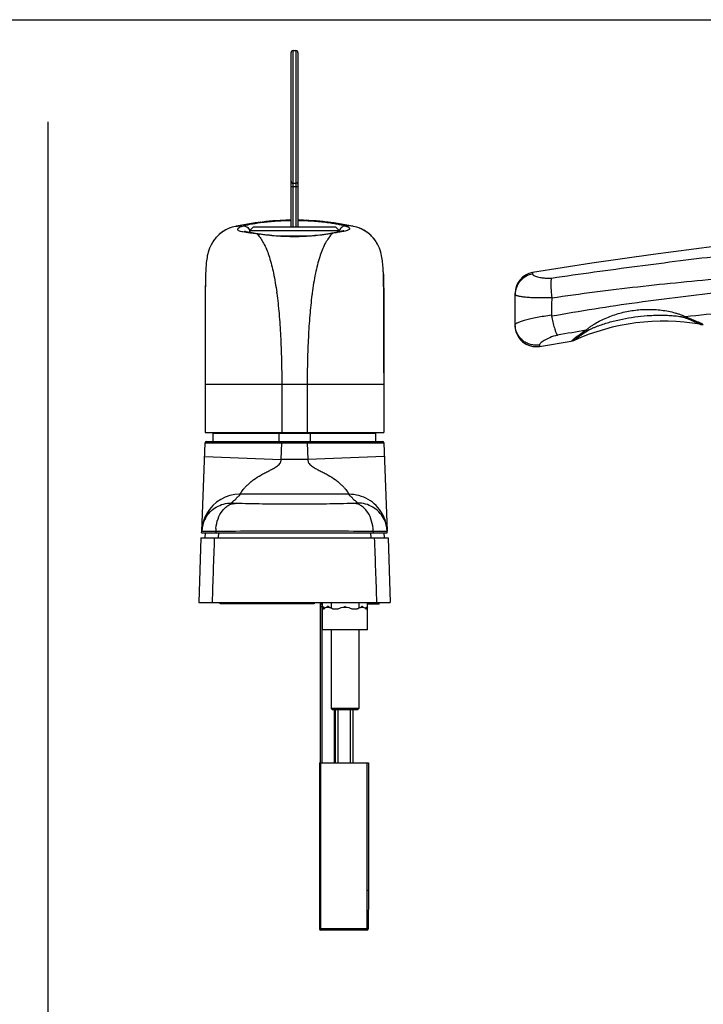
# Model space of a CAD drawing. Units: millimetres. Extents: x 0 to 500, y -27 to 350.
# Drawn here: x 251 to 349, y 208 to 350 of the extents above; entities that cross this region are included whole.
import ezdxf

# ---------------------------------------------------------------- set-up
doc = ezdxf.new("R2010")
doc.units = ezdxf.units.MM
doc.header["$LTSCALE"] = 23.1
doc.layers.get('0').update_dxf_attribs({"linetype": 'CONTINUOUS'})
doc.layers.add('COMPONENTI_DI_ASSIEME', color=7, linetype='CONTINUOUS')
doc.layers.add('LAY0001', color=7, linetype='CONTINUOUS')

msp = doc.modelspace()

# ---------------------------------------------------------------- linework, layer by layer
at = {"color": 7, "linetype": 'Continuous'}
for p, q in [((0, 349.72916), (500, 349.72916)), ((254.62316, 38.09004), (254.62316, 335.09004))]:
    msp.add_line(p, q, dxfattribs=at)
at = {"layer": 'COMPONENTI_DI_ASSIEME', "color": 7, "linetype": 'Continuous'}
for p, q in [((289.48033, 320.00709), (289.48033, 345.00695)), ((289.78033, 345.30709), (290.18033, 345.30709)), ((290.48033, 345.00695), (290.48033, 320.00709)), ((285.16146, 320.67911), (285.32698, 320.69877)), ((294.32421, 320.73373), (294.6531, 320.69649)), ((280.48714, 319.74993), (280.48667, 319.74973)), ((280.76123, 319.85823), (280.61947, 319.80439)), ((284.08033, 320.00709), (283.58033, 319.50709)), ((283.58033, 319.19905), (283.58033, 319.50709)), ((283.58033, 319.50709), (296.38033, 319.50709)), ((284.08049, 320.00709), (295.88017, 320.00709)), ((296.11821, 319.24026), (295.68321, 319.15942)), ((295.88033, 320.00709), (296.38033, 319.50709)), ((296.38033, 319.29063), (296.38033, 319.50709)), ((298.04294, 320.15859), (297.24753, 320.30959)), ((298.35346, 320.09572), (298.04294, 320.15859)), ((299.34182, 319.80414), (299.20133, 319.85754)), ((299.47373, 319.74984), (299.4731, 319.75011)), ((299.57863, 319.70369), (299.4731, 319.75011)), ((278.25639, 317.85972), (278.25132, 317.85178)), ((284.37911, 319.0741), (284.1325, 319.11288)), ((284.64144, 319.03151), (284.37911, 319.0741)), ((284.73719, 319.01552), (284.64144, 319.03151)), ((287.34716, 318.70709), (292.43029, 318.70709)), ((295.42983, 319.11178), (295.32063, 319.0909)), ((295.68321, 319.15942), (295.42983, 319.11178)), ((301.70477, 317.85895), (301.70461, 317.85919)), ((277.24994, 313.93569), (277.23672, 313.66416)), ((302.72387, 313.66569), (302.71064, 313.93721)), ((321.64885, 305.82283), (321.64885, 310.47889)), ((348.26058, 306.02321), (348.33179, 306.01282)), ((302.80646, 302.90354), (302.80632, 304.76379)), ((302.80566, 299.70626), (302.80646, 302.90354)), ((325.14707, 302.86449), (329.6941, 303.59953)), ((277.155, 299.70576), (277.15515, 299.04333)), ((302.80551, 299.04397), (302.80566, 299.70626)), ((277.15515, 299.04327), (277.15533, 297.45709)), ((302.80551, 299.04391), (302.80533, 297.45709)), ((277.15533, 297.45709), (277.15533, 290.50709)), ((302.80533, 297.45709), (302.80533, 290.50709)), ((277.15533, 290.50709), (302.80533, 290.50709)), ((278.30533, 289.20709), (278.30533, 290.40709)), ((278.30536, 290.40709), (301.6553, 290.40709)), ((287.73033, 290.40709), (287.73033, 289.20709)), ((292.23033, 290.40709), (292.23033, 289.20709)), ((301.65533, 289.20709), (301.65533, 290.40709)), ((276.66327, 276.31506), (277.14799, 289.01472)), ((277.34784, 289.20709), (302.61282, 289.20709)), ((302.81267, 289.01472), (303.29599, 276.35165)), ((277.30487, 278.61679), (277.28334, 278.57723)), ((277.32476, 278.65267), (277.30487, 278.61679)), ((277.34294, 278.68492), (277.32476, 278.65267)), ((277.35938, 278.71364), (277.34294, 278.68492)), ((277.37405, 278.73893), (277.35938, 278.71364)), ((277.38697, 278.76094), (277.37405, 278.73893)), ((277.41911, 278.81476), (277.40313, 278.78818)), ((277.43426, 278.83967), (277.41911, 278.81476)), ((302.88493, 278.0335), (302.74328, 278.31547)), ((302.87961, 278.15876), (302.77006, 278.39694)), ((276.65533, 276.10709), (276.66289, 276.30516)), ((276.65533, 276.10709), (303.30533, 276.10709)), ((277.17533, 276.10709), (277.11593, 275.40709)), ((302.78533, 276.10709), (302.84473, 275.40709)), ((303.30533, 276.10709), (303.29718, 276.3205)), ((276.51525, 275.40709), (276.23923, 266.10709)), ((276.51525, 275.40709), (303.44541, 275.40709)), ((303.44541, 275.40709), (303.72143, 266.10709)), ((276.23701, 266.10709), (303.72365, 266.10709)), ((293.98033, 265.85709), (293.73033, 265.85709)), ((293.73033, 243.10709), (293.73033, 265.85709)), ((293.98033, 265.65182), (293.98033, 266.10709)), ((294.6866, 265.45109), (294.74068, 265.60709)), ((294.95833, 265.43133), (294.74068, 265.60709)), ((294.79941, 265.45109), (294.74068, 265.60709)), ((295.23033, 266.10709), (295.23033, 265.3446)), ((297.14258, 265.45109), (297.23033, 265.60709)), ((297.31808, 265.45109), (297.23033, 265.60709)), ((299.23033, 266.10709), (299.23033, 265.34421)), ((299.50216, 265.43119), (299.71997, 265.60709)), ((299.66125, 265.45109), (299.71997, 265.60709)), ((299.77406, 265.45109), (299.71997, 265.60709)), ((300.48033, 262.20709), (300.48033, 266.10709)), ((302.13033, 265.85709), (300.48033, 265.85709)), ((302.13033, 265.85709), (302.13033, 266.10709)), ((294.3066, 265.30332), (293.98033, 265.55709)), ((293.98033, 262.20709), (293.98033, 265.55709)), ((293.98033, 265.20709), (294.23176, 265.20709)), ((294.68599, 265.45337), (294.74065, 265.45507)), ((294.74065, 265.45507), (294.78285, 265.45411)), ((294.78285, 265.45411), (294.79715, 265.45337)), ((295.47526, 265.20709), (296.26306, 265.20709)), ((297.14386, 265.45337), (297.23025, 265.45507)), ((297.23025, 265.45507), (297.29515, 265.45411)), ((297.29515, 265.45411), (297.3168, 265.45337)), ((298.1976, 265.20709), (298.9854, 265.20709)), ((299.66351, 265.45337), (299.72155, 265.45507)), ((299.72155, 265.45507), (299.76184, 265.45411)), ((299.76184, 265.45411), (299.77467, 265.45337)), ((300.15406, 265.30332), (300.48033, 265.55709)), ((300.2289, 265.20709), (300.48033, 265.20709)), ((300.48033, 262.20709), (293.98033, 262.20709)), ((295.23033, 262.20709), (295.23033, 250.90709)), ((299.23033, 262.20709), (299.23033, 250.90709)), ((299.23033, 250.90709), (295.23033, 250.90709)), ((295.43034, 250.7071), (295.23034, 250.9071)), ((299.03033, 250.70709), (295.43033, 250.70709)), ((295.88033, 243.10709), (295.88033, 250.70709)), ((298.38033, 243.10709), (298.38033, 250.70709)), ((299.03032, 250.7071), (299.23032, 250.9071)), ((293.58033, 243.10709), (300.58033, 243.10709)), ((293.58033, 243.10709), (293.58033, 219.30709)), ((300.58033, 243.10709), (300.58033, 224.8072)), ((300.58033, 224.80697), (300.38033, 224.80744)), ((300.58033, 224.80709), (300.56113, 219.30639)), ((300.36113, 219.10709), (293.78033, 219.10709))]:
    msp.add_line(p, q, dxfattribs=at)
at = {"layer": 'COMPONENTI_DI_ASSIEME', "color": 9, "linetype": 'Continuous'}
for p, q in [((289.78033, 320.00709), (289.78033, 345.30709)), ((290.18033, 345.30709), (290.18033, 320.00709)), ((289.48033, 325.82025), (290.48033, 325.82025)), ((289.78033, 326.27201), (290.18033, 326.27201)), ((324.1554, 313.43803), (324.16039, 313.23438)), ((348.47955, 306.09809), (348.66077, 306.00932)), ((325.14286, 303.06945), (325.14707, 302.86449)), ((329.69439, 303.5997), (329.77895, 303.66772)), ((277.15533, 297.45709), (302.80533, 297.45709)), ((288.15533, 297.45709), (288.15533, 290.50709)), ((291.80533, 297.45709), (291.80533, 290.50709)), ((277.14799, 289.01472), (284.91835, 289.00933)), ((284.91835, 289.00933), (288.15571, 289.00709)), ((288.06519, 286.63553), (288.15571, 289.00709)), ((288.15571, 289.20709), (288.15571, 289.00709)), ((288.15571, 289.00709), (291.80495, 289.00709)), ((291.80495, 289.20709), (291.80495, 289.00709)), ((291.80495, 289.00709), (295.04236, 289.00933)), ((291.80495, 289.00709), (291.89547, 286.63553)), ((295.04236, 289.00933), (302.81267, 289.01472)), ((277.07319, 287.05507), (288.06519, 286.63553)), ((302.88747, 287.05507), (291.89547, 286.63553)), ((291.89547, 286.63553), (288.06519, 286.63553)), ((297.79995, 281.63858), (282.16071, 281.63858)), ((278.13549, 276.30594), (278.00989, 276.30751)), ((278.54045, 276.30092), (278.13549, 276.30594)), ((278.68434, 276.29919), (278.54045, 276.30092)), ((278.68434, 276.29919), (278.67568, 276.10709)), ((279.05463, 276.10709), (279.01542, 275.40709)), ((300.90603, 276.10709), (300.94524, 275.40709)), ((301.42021, 276.30092), (301.27632, 276.29919)), ((301.27632, 276.29919), (301.28498, 276.10709)), ((301.55975, 276.30263), (301.42021, 276.30092)), ((301.82517, 276.30594), (301.55975, 276.30263)), ((293.93033, 243.10709), (293.93033, 265.85709)), ((301.63033, 265.85709), (301.63033, 266.10709)), ((293.73033, 265.55709), (293.98033, 265.55709)), ((295.68033, 250.70709), (295.68033, 243.10709)), ((296.23033, 243.10709), (296.23033, 250.70709)), ((298.03033, 243.10709), (298.03033, 250.70709)), ((293.78033, 219.10709), (293.78033, 243.10709)), ((300.38033, 243.10709), (300.38033, 224.80744)), ((300.38033, 224.80744), (300.36113, 219.30709)), ((300.36113, 219.30709), (293.58033, 219.30709)), ((300.56113, 219.30639), (300.36113, 219.30709)), ((300.36113, 219.10709), (300.36113, 219.30709))]:
    msp.add_line(p, q, dxfattribs=at)
at = {"layer": 'COMPONENTI_DI_ASSIEME', "color": 7, "linetype": 'Continuous'}
for points in [[(285.16146, 320.67911), (284.3401, 320.57151), (283.51677, 320.44698), (282.7011, 320.30741)], [(289.48033, 320.96929), (289.34813, 320.96823), (288.71463, 320.95283), (288.08526, 320.92739), (287.4619, 320.89229), (286.8484, 320.84821), (286.24098, 320.79533), (285.63701, 320.73379), (285.32698, 320.69877)], [(294.32421, 320.73373), (293.72101, 320.79521), (293.11465, 320.84802), (292.50229, 320.89206), (291.87999, 320.92717), (291.25153, 320.95265), (290.61867, 320.96813), (290.48033, 320.96926)], [(297.24753, 320.30959), (296.43488, 320.44843), (295.61458, 320.57236), (294.79622, 320.67947), (294.6531, 320.69649)], [(280.30643, 319.66872), (280.20896, 319.62144), (280.10763, 319.56954), (280.00163, 319.51211), (279.8898, 319.44786), (279.77349, 319.3768), (279.65288, 319.29829), (279.53014, 319.21299), (279.40598, 319.12076), (279.28424, 319.02408), (279.16784, 318.92537), (279.05865, 318.82676), (278.95967, 318.73189), (278.86923, 318.6403), (278.78772, 318.55343), (278.71231, 318.46911), (278.64087, 318.38549), (278.57265, 318.30199), (278.50641, 318.21724), (278.44207, 318.13121), (278.37908, 318.04317), (278.31776, 317.95357), (278.25639, 317.85972)], [(280.48714, 319.74993), (280.40014, 319.71185), (280.30643, 319.66872)], [(280.62517, 319.80664), (280.60137, 319.79718), (280.54016, 319.77224), (280.48667, 319.74973)], [(281.60753, 320.09579), (281.49636, 320.07189), (281.25895, 320.01391), (281.01839, 319.94481), (280.76123, 319.85823)], [(282.7011, 320.30741), (281.90274, 320.15561), (281.60725, 320.09573)], [(284.1325, 319.11288), (283.6909, 319.1814), (283.49771, 319.21224), (283.32392, 319.24143), (283.17083, 319.26918), (283.03918, 319.29558), (282.93083, 319.32021), (282.84676, 319.34235), (282.78917, 319.36026), (282.7623, 319.37014)], [(297.10699, 319.47609), (297.11242, 319.47939), (297.10195, 319.47428), (297.07014, 319.46098), (297.01885, 319.4426), (296.94794, 319.42048), (296.85815, 319.39573), (296.74916, 319.36879), (296.6209, 319.33987), (296.47311, 319.30896), (296.30562, 319.27588), (296.11821, 319.24026)], [(299.20133, 319.85754), (298.94518, 319.9439), (298.7056, 320.01288), (298.46927, 320.07077), (298.35322, 320.09577)], [(299.47373, 319.74984), (299.421, 319.77204), (299.36035, 319.79675), (299.33614, 319.80638)], [(301.70461, 317.85919), (301.6428, 317.95372), (301.58128, 318.04361), (301.51751, 318.13269), (301.4514, 318.22096), (301.38181, 318.30973), (301.30804, 318.39952), (301.22819, 318.49205), (301.14014, 318.58891), (301.04297, 318.68999), (300.93406, 318.79663), (300.81551, 318.90538), (300.68765, 319.01484), (300.55382, 319.12143), (300.4171, 319.2226), (300.28062, 319.31642), (300.14918, 319.40051), (300.02283, 319.47594), (299.90391, 319.54239), (299.79078, 319.60177), (299.68242, 319.65531), (299.57863, 319.70369)], [(376.42079, 319.7105), (367.82244, 319.01145), (359.0162, 318.16042), (350.22065, 317.17346), (341.43924, 316.0509), (332.67537, 314.79318), (324.1554, 313.43803)], [(278.25132, 317.85178), (278.20447, 317.77678), (278.15304, 317.69105), (278.13997, 317.66867)], [(289.98053, 318.6069), (289.38173, 318.61233), (288.57973, 318.63493), (287.80606, 318.67382), (287.0675, 318.72736), (286.37056, 318.79351), (285.72133, 318.86981), (285.12513, 318.95344), (284.73721, 319.01552)], [(295.32057, 319.09089), (294.91904, 319.01742), (294.30368, 318.91846), (293.63542, 318.82781), (292.9217, 318.74892), (292.17037, 318.68496), (291.38971, 318.63873), (290.58834, 318.61249), (289.98053, 318.6069)], [(301.81987, 317.67008), (301.80546, 317.69473), (301.75481, 317.77903), (301.70477, 317.85895)], [(278.14082, 317.67013), (278.06684, 317.53844), (277.91301, 317.2322), (277.78631, 316.93672), (277.68218, 316.65228), (277.59699, 316.37943), (277.52727, 316.11731), (277.47026, 315.86538), (277.4234, 315.62159), (277.38472, 315.38433), (277.35246, 315.1507), (277.32525, 314.91748), (277.3021, 314.6823), (277.28221, 314.44201), (277.26498, 314.19416), (277.24994, 313.93569)], [(302.71064, 313.93721), (302.69558, 314.19568), (302.67834, 314.44355), (302.65842, 314.68385), (302.63525, 314.91907), (302.608, 315.15232), (302.5757, 315.386), (302.53697, 315.6233), (302.49005, 315.86714), (302.43296, 316.1191), (302.36317, 316.3812), (302.2779, 316.65402), (302.17368, 316.93846), (302.04684, 317.23395), (301.89286, 317.5402), (301.81898, 317.6716)], [(277.23672, 313.66416), (277.22506, 313.37669), (277.21474, 313.07089), (277.20558, 312.74404), (277.19747, 312.39396), (277.19029, 312.01827), (277.18397, 311.61504), (277.17842, 311.18256), (277.17359, 310.71849), (277.16941, 310.22095), (277.16584, 309.68767), (277.16282, 309.11675), (277.16033, 308.50599), (277.15831, 307.85292), (277.15675, 307.15455), (277.15559, 306.40805), (277.1548, 305.61137), (277.15434, 304.76251), (277.15416, 303.86021), (277.155, 299.70576)], [(302.80632, 304.76379), (302.80585, 305.61273), (302.80507, 306.40947), (302.80391, 307.15603), (302.80234, 307.85444), (302.80032, 308.50753), (302.79783, 309.11831), (302.79481, 309.68925), (302.79123, 310.22255), (302.78705, 310.72009), (302.78222, 311.18416), (302.77667, 311.61664), (302.77034, 312.01987), (302.76315, 312.39554), (302.75503, 312.7456), (302.74587, 313.07244), (302.73554, 313.37823), (302.72387, 313.66569)], [(348.33179, 306.01282), (348.46863, 306.00253), (348.60601, 306.00479), (348.66093, 306.00924)], [(277.24821, 278.51089), (277.23581, 278.48691), (277.2231, 278.46203), (277.21008, 278.43621), (277.19679, 278.40948), (277.18323, 278.3818), (277.16941, 278.35317), (277.15535, 278.32358), (277.14106, 278.29303), (277.12656, 278.26149), (277.11187, 278.22895), (277.09701, 278.19542), (277.08199, 278.16089), (277.06684, 278.12533), (277.05157, 278.08875), (277.03621, 278.05114), (277.02078, 278.0125), (277.0053, 277.97281), (276.98981, 277.93208)], [(277.33091, 278.5121), (277.20317, 278.28927), (277.06538, 278.01084)], [(277.28334, 278.57723), (277.272, 278.55605), (277.26028, 278.53394), (277.24821, 278.51089)], [(277.41498, 278.80792), (277.41422, 278.80666), (277.36691, 278.72668), (277.29634, 278.60127)], [(277.58087, 278.8819), (277.57198, 278.86991), (277.5271, 278.80826), (277.44275, 278.6867), (277.33091, 278.5121)], [(302.74328, 278.31547), (302.61527, 278.53564), (302.50993, 278.69852), (302.43366, 278.8081), (302.39087, 278.86694), (302.38258, 278.87815)], [(302.77006, 278.39694), (302.67563, 278.5804), (302.6017, 278.71293), (302.55169, 278.79793), (302.52603, 278.84026)], [(276.98981, 277.93208), (276.97431, 277.8903), (276.95885, 277.84748), (276.94345, 277.8036), (276.92813, 277.75867), (276.91292, 277.71269), (276.89786, 277.66566), (276.88298, 277.6176), (276.86829, 277.56849), (276.85384, 277.51834), (276.83966, 277.46718), (276.82578, 277.41499), (276.81222, 277.36179), (276.79903, 277.3076), (276.78623, 277.25242), (276.77386, 277.19627), (276.76195, 277.13916), (276.75053, 277.0811), (276.73963, 277.0221), (276.72928, 276.96214), (276.71951, 276.90121), (276.71036, 276.83933), (276.70184, 276.77648), (276.694, 276.71272), (276.68689, 276.64808), (276.68053, 276.58269), (276.67497, 276.51671), (276.67022, 276.45011), (276.66631, 276.38289), (276.66327, 276.31506)], [(277.06538, 278.01084), (276.92676, 277.66946), (276.80338, 277.26966), (276.71079, 276.81744), (276.66331, 276.31613)], [(303.28146, 276.56782), (303.21233, 277.06955), (303.11157, 277.50147), (302.99651, 277.86236), (302.87961, 278.15876)], [(303.29718, 276.3205), (303.25038, 276.81416), (303.1584, 277.26542), (303.03078, 277.67816), (302.88493, 278.0335)]]:
    msp.add_lwpolyline(points, dxfattribs=at)
for centre, radius, start, end in [((289.78033, 345.00709), 0.3, 90, 180.0000097), ((290.18033, 345.00709), 0.3, 359.9999903, 90), ((324.64885, 310.47889), 3, 99.4672008, 180), ((326.45606, 309.83921), 0.45573, 358.3689651, 6.8005694), ((327.32192, 307.3151), 0.45768, 179.8073869, 190.8839768), ((324.64885, 305.82283), 3, 180, 279.5595764), ((342.96777, 274.97104), 31.5, 80.3997899, 114.0981113), ((329.46447, 305.08185), 1.5, 278.8056331, 294.1540046), ((277.34784, 289.00709), 0.2, 90, 177.8141992), ((302.61282, 289.00709), 0.2, 2.1858008, 90), ((280.90557, 276.13979), 4.2459, 150.7647841, 177.8148184), ((299.05508, 276.13979), 4.24591, 2.1852057, 29.2262724), ((292.68033, 265.85709), 1.05, 0, 13.791939), ((290.4271, 262.5657), 4.58442, 36.3506082, 36.6233987), ((290.61327, 262.7026), 4.35333, 35.9424906, 36.351645), ((290.66619, 262.74135), 4.28774, 35.1043358, 35.9384664), ((299.72482, 264.66076), 0.79418, 83.1968156, 86.4007935), ((293.78033, 219.30709), 0.2, 180, 270), ((300.36113, 219.30709), 0.2, 270, 359.8)]:
    msp.add_arc(centre, radius, start, end, dxfattribs=at)
at = {"layer": 'COMPONENTI_DI_ASSIEME', "color": 9, "linetype": 'Continuous'}
for centre, radius, start, end in [((289.98169, 280.80114), 40.16823, 90.7153425, 96.6544091), ((289.97897, 280.80114), 40.16823, 83.3456518, 89.2846576), ((282.46109, 315.15931), 4.99688, 115.2680268, 147.2963414), ((282.4363, 315.1882), 4.96067, 113.1421711, 147.4160253), ((282.45063, 315.17848), 4.97509, 113.249653, 115.2533019), ((282.45742, 315.16275), 4.99222, 111.6020867, 113.2500091), ((282.53095, 319.095), 1.09034, 15.2186644, 21.0405465), ((297.35078, 319.22081), 0.94448, 168.4089103, 175.3794242), ((297.35685, 319.21975), 0.95065, 163.5799926, 168.4197653), ((297.50324, 315.16275), 4.99222, 66.7532683, 68.3901763), ((297.51002, 315.17845), 4.97511, 64.746716, 66.7536312), ((297.52437, 315.18821), 4.96066, 32.576677, 66.8611222), ((297.49958, 315.15932), 4.99687, 32.6985512, 64.7320022), ((282.4617, 315.15975), 4.99717, 147.3043687, 149.8439559), ((280.04251, 288.18389), 31.15107, 81.5805868, 81.9141509), ((288.76371, 344.5998), 25.93637, 260.7700566, 261.0550479), ((280.97283, 315.58957), 4.98079, 42.337165, 43.2013218), ((280.80623, 315.43845), 5.20571, 39.9662659, 42.3317635), ((288.90309, 345.49018), 26.83759, 261.0566649, 261.5394137), ((290.8975, 343.21247), 24.55433, 279.8350437, 280.2490433), ((299.00334, 315.57376), 5.00305, 136.2876543, 138.8044758), ((291.07285, 342.24318), 23.56931, 280.2488154, 280.6673316), ((298.84761, 315.72193), 4.7881, 135.4457174, 136.2814176), ((302.22514, 280.63721), 39.03891, 99.7659186, 100.0155317), ((297.49895, 315.15975), 4.99717, 30.1755796, 32.6905249), ((235.6609, 303.63801), 52.23608, 7.5520986, 7.677444), ((346.04298, 303.40915), 53.99443, 172.4499383, 172.7623253), ((377.04245, 26.79762), 282.00483, 95.0767554, 96.3026319), ((381.94966, -6.24729), 315.41944, 99.1411898, 99.9007743), ((345.71239, 283.93482), 25.36194, 123.1608193, 127.8606505), ((338.96595, 286.55539), 21.73515, 64.4486689, 65.4947815), ((337.90895, 284.29336), 24.23188, 64.1365847, 64.5007514), ((352.0733, 275.84103), 35.65617, 128.2922119, 128.7012007), ((347.39035, 281.77942), 28.09347, 127.8645097, 128.301174), ((282.1597, 276.13871), 5.49984, 89.9894957, 150.2447889), ((282.13774, 276.1507), 5.47488, 152.7094793, 157.2931191), ((282.13068, 276.15379), 5.46719, 150.2310911, 152.7042958), ((297.80961, 276.14044), 5.4914, 27.3217391, 29.79381), ((297.84895, 276.16069), 5.44715, 22.7086572, 27.3224153), ((282.18806, 276.13342), 5.52806, 159.0264892, 172.6773596), ((282.15733, 276.14233), 5.49618, 157.2913933, 158.9985477), ((297.83691, 276.15613), 5.46002, 20.991868, 22.7041048), ((297.76642, 276.13269), 5.53423, 5.825658, 20.9569432), ((282.13065, 276.14227), 5.47, 172.6926344, 177.8062631), ((284.725, 276.19335), 6.04159, 175.1046602, 178.996186), ((284.69369, 276.19585), 6.01018, 174.9373853, 175.1029013), ((284.68749, 276.1964), 6.00395, 174.718381, 174.9373956), ((295.27365, 276.19644), 6.00347, 5.0626444, 5.3108565), ((295.26696, 276.19584), 6.01019, 4.8971429, 5.0626612), ((295.23565, 276.19334), 6.0416, 1.0038637, 4.8953841), ((297.82691, 276.14181), 5.47312, 4.4649861, 5.7949888), ((297.85302, 276.14377), 5.44694, 2.1871727, 4.465752)]:
    msp.add_arc(centre, radius, start, end, dxfattribs=at)
for points, knots in [([(289.48033, 326.54306), (289.48033, 326.50766), (289.49655, 326.43491), (289.56443, 326.34491), (289.66395, 326.28567), (289.74145, 326.27201), (289.78033, 326.27201)], [0, 0, 0, 0, 0.238188017, 0.483460124, 0.738414858, 1, 1, 1, 1]), ([(290.48033, 326.54306), (290.48033, 326.50766), (290.4641, 326.43491), (290.39623, 326.34491), (290.29671, 326.28567), (290.21921, 326.27201), (290.18033, 326.27201)], [0, 0, 0, 0, 0.238188038, 0.483460154, 0.738414874, 1, 1, 1, 1]), ([(285.09283, 320.62447), (285.78114, 320.71732), (287.24134, 320.8677), (288.70796, 320.93193), (289.48033, 320.94212)], [0, 0, 0, 0, 0.473453242, 1, 1, 1, 1]), ([(290.48033, 320.94212), (291.27003, 320.9317), (292.76302, 320.86521), (294.24924, 320.70929), (294.94622, 320.61292)], [0, 0, 0, 0, 0.528846113, 1, 1, 1, 1]), ([(281.6073, 320.09574), (281.67023, 320.10871), (281.97831, 320.16045), (282.29546, 320.16195), (282.54166, 320.13125)], [0, 0, 0, 0, 0.205697527, 1, 1, 1, 1]), ([(283.02772, 319.20713), (282.87697, 319.22742), (282.60712, 319.26595), (282.25531, 319.33755), (282.02584, 319.41459), (281.90421, 319.49581), (281.85055, 319.55898), (281.82984, 319.63201), (281.84541, 319.7086), (281.89206, 319.78456), (282.0029, 319.89614), (282.22077, 320.02531), (282.42379, 320.09816), (282.54166, 320.13125)], [0, 0, 0, 0, 0.204593826, 0.366245746, 0.483418019, 0.526530094, 0.561593482, 0.592590243, 0.625037531, 0.663630635, 0.7109766, 0.835347, 1, 1, 1, 1]), ([(282.54166, 320.13125), (282.69502, 320.17852), (283.04466, 320.269), (283.89301, 320.44741), (284.5914, 320.55684), (285.09283, 320.62447)], [0, 0, 0, 0, 0.185144485, 0.416291415, 1, 1, 1, 1]), ([(282.54166, 320.13125), (282.64371, 320.14452), (282.85711, 320.13301), (283.15356, 320.00515), (283.39797, 319.78341), (283.50886, 319.58969), (283.54859, 319.48646)], [0, 0, 0, 0, 0.240753544, 0.487493768, 0.741234892, 1, 1, 1, 1]), ([(294.94622, 320.61292), (295.20795, 320.57673), (295.69532, 320.50304), (296.36563, 320.38163), (296.91345, 320.26116), (297.23408, 320.17214), (297.37008, 320.12469)], [0, 0, 0, 0, 0.320228227, 0.597333639, 0.825419834, 1, 1, 1, 1]), ([(296.8959, 319.32832), (296.69949, 319.29187), (296.26826, 319.22099), (295.83699, 319.15065), (295.60323, 319.1104)], [0, 0, 0, 0, 0.457164368, 1, 1, 1, 1]), ([(297.37008, 320.12469), (297.27237, 320.13747), (297.06844, 320.12546), (296.78879, 319.9975), (296.56652, 319.77786), (296.47436, 319.58817), (296.44498, 319.48847)], [0, 0, 0, 0, 0.243244478, 0.490712677, 0.743439471, 1, 1, 1, 1]), ([(297.37008, 320.12469), (297.45752, 320.09713), (297.60634, 320.03863), (297.76405, 319.9361), (297.83875, 319.84769), (297.86683, 319.78636), (297.86946, 319.72445), (297.84535, 319.66613), (297.79801, 319.61348), (297.69701, 319.54256), (297.51229, 319.46823), (297.23065, 319.39321), (297.01559, 319.35053), (296.8959, 319.32832)], [0, 0, 0, 0, 0.156160523, 0.271500912, 0.315276299, 0.351767139, 0.384339666, 0.41776224, 0.456495583, 0.50342173, 0.626880571, 0.792646701, 1, 1, 1, 1]), ([(298.35341, 320.09573), (298.28754, 320.1093), (297.96325, 320.16323), (297.62893, 320.16148), (297.37008, 320.12469)], [0, 0, 0, 0, 0.204609221, 1, 1, 1, 1]), ([(284.42411, 319.02527), (284.17394, 319.06082), (283.70844, 319.12134), (283.24249, 319.17822), (283.02772, 319.20713)], [0, 0, 0, 0, 0.538321429, 1, 1, 1, 1]), ([(284.60359, 318.99924), (284.6143, 319.0037), (284.65707, 319.0184), (284.70406, 319.02107), (284.73719, 319.01552)], [0, 0, 0, 0, 0.256760123, 1, 1, 1, 1]), ([(284.79601, 318.78227), (285.12962, 318.38452), (285.75408, 317.38359), (286.45967, 315.54878), (287.02952, 313.24232), (287.30424, 311.53995), (287.42872, 310.61655)], [0, 0, 0, 0, 0.179578108, 0.403980467, 0.677687259, 1, 1, 1, 1]), ([(289.98033, 318.5941), (289.09951, 318.59511), (287.41859, 318.65161), (285.74542, 318.82699), (284.9545, 318.94465)], [0, 0, 0, 0, 0.524155644, 1, 1, 1, 1]), ([(295.09168, 319.019), (294.30094, 318.8819), (292.60105, 318.66715), (290.889, 318.59308), (289.98033, 318.5941)], [0, 0, 0, 0, 0.468986809, 1, 1, 1, 1]), ([(295.23872, 318.86893), (294.89175, 318.47286), (294.24086, 317.46129), (293.50981, 315.58784), (292.92326, 313.21469), (292.64321, 311.45831), (292.51665, 310.50361)], [0, 0, 0, 0, 0.17749226, 0.400970308, 0.675372281, 1, 1, 1, 1]), ([(295.43568, 319.08118), (295.42634, 319.08454), (295.38911, 319.09539), (295.34893, 319.09633), (295.32063, 319.0909)], [0, 0, 0, 0, 0.256241188, 1, 1, 1, 1]), ([(326.84638, 312.66346), (330.9565, 313.25457), (339.18432, 314.39838), (355.67044, 316.46021), (368.07637, 317.68955), (376.36102, 318.3092)], [0, 0, 0, 0, 0.249927221, 0.499965727, 1, 1, 1, 1]), ([(326.91161, 309.82623), (328.96555, 310.13357), (333.08075, 310.69973), (341.32898, 311.68994), (351.66546, 312.6951), (364.08916, 313.65933), (372.37604, 314.24105), (376.51857, 314.54492)], [0, 0, 0, 0, 0.125000308, 0.250000602, 0.499996812, 0.74999692, 1, 1, 1, 1]), ([(324.16039, 313.23438), (323.81534, 313.17803), (323.14018, 312.94294), (322.31515, 312.26732), (321.77423, 311.35167), (321.64885, 310.65172), (321.64885, 310.30523)], [0, 0, 0, 0, 0.251185915, 0.501569711, 0.751062755, 1, 1, 1, 1]), ([(324.16039, 313.23438), (324.16128, 313.19895), (324.19585, 313.14213), (324.26354, 313.0832), (324.37692, 313.00876), (324.57445, 312.92054), (324.87674, 312.82462), (325.26229, 312.74016), (325.72786, 312.67651), (326.2654, 312.64502), (326.6466, 312.65218), (326.84638, 312.66346)], [0, 0, 0, 0, 0.037488397, 0.06364312, 0.095906002, 0.180120403, 0.29170872, 0.430922088, 0.597140319, 0.788317626, 1, 1, 1, 1]), ([(326.87247, 307.22868), (328.92029, 307.58762), (333.02086, 308.2785), (339.19037, 309.19779), (345.37494, 310.00978), (353.63681, 310.96396), (361.91784, 311.74351), (370.20959, 312.38695), (374.35821, 312.6726), (376.43307, 312.8067)], [0, 0, 0, 0, 0.124994748, 0.24999246, 0.374992313, 0.499993343, 0.749992958, 0.874996169, 1, 1, 1, 1]), ([(287.44386, 310.50328), (287.57351, 309.52545), (287.7883, 307.47615), (288.00158, 304.28943), (288.12753, 300.91988), (288.15533, 298.62158), (288.15533, 297.45709)], [0, 0, 0, 0, 0.22634485, 0.472633633, 0.732783114, 1, 1, 1, 1]), ([(292.47876, 310.21167), (292.35661, 309.24999), (292.15363, 307.24), (291.95131, 304.12067), (291.83173, 300.83201), (291.80533, 298.59152), (291.80533, 297.45709)], [0, 0, 0, 0, 0.227567685, 0.474068982, 0.733693257, 1, 1, 1, 1]), ([(321.64885, 310.30523), (321.64885, 310.2884), (321.66876, 310.26135), (321.70519, 310.23585), (321.76843, 310.20233), (321.87772, 310.16339), (322.04392, 310.1189), (322.255, 310.07509), (322.62098, 310.01395), (323.17819, 309.94805), (323.95417, 309.88961), (324.85523, 309.85579), (325.85438, 309.85343), (326.54974, 309.87569), (326.90859, 309.89317)], [0, 0, 0, 0, 0.009472551, 0.016518757, 0.025471335, 0.049451955, 0.081723357, 0.122219465, 0.170728964, 0.290496431, 0.437819356, 0.608565855, 0.797817161, 1, 1, 1, 1]), ([(331.83965, 305.16627), (331.90363, 305.24074), (332.06696, 305.39719), (332.3567, 305.62427), (332.70145, 305.86736), (333.21898, 306.19505), (333.91738, 306.58028), (334.80452, 306.98937), (335.73178, 307.34278), (337.0068, 307.73451), (338.64973, 308.06894), (340.32375, 308.19131), (341.66348, 308.15937), (342.66146, 308.06985), (343.64073, 307.91474), (344.43312, 307.73086), (345.03516, 307.55142), (345.44587, 307.40817), (345.79502, 307.26204), (346.00203, 307.15569), (346.08396, 307.09798)], [0, 0, 0, 0, 0.019525304, 0.044800556, 0.073182141, 0.103377972, 0.166582551, 0.23163555, 0.297510068, 0.363775068, 0.496738968, 0.629966639, 0.696606517, 0.763091224, 0.829077921, 0.893641051, 0.92468097, 0.953991738, 0.980069982, 1, 1, 1, 1]), ([(326.86424, 307.31663), (326.50654, 307.27257), (325.81492, 307.17561), (324.82551, 307.00226), (323.93513, 306.81408), (323.16785, 306.62231), (322.54504, 306.43859), (322.12567, 306.29025), (321.87777, 306.18092), (321.75627, 306.11437), (321.68006, 306.06045), (321.64885, 306.01583), (321.64885, 305.99763)], [0, 0, 0, 0, 0.199197735, 0.38591983, 0.55508107, 0.702100357, 0.82289792, 0.913976985, 0.947525535, 0.972811203, 0.989939441, 1, 1, 1, 1]), ([(332.14569, 305.18029), (332.19134, 305.20954), (332.29375, 305.26608), (332.51973, 305.3783), (332.83058, 305.5161), (333.22157, 305.67476), (333.76457, 305.87858), (334.4606, 306.11347), (335.31153, 306.36498), (336.17516, 306.5876), (337.33937, 306.84664), (338.81156, 307.10021), (340.29782, 307.26054), (341.49181, 307.33027), (342.38856, 307.35185), (343.13545, 307.34257), (343.73103, 307.31705), (344.17478, 307.28825), (344.61365, 307.24903), (345.04176, 307.19812), (345.38556, 307.14471), (345.63669, 307.09206), (345.75082, 307.06194), (345.8014, 307.04336)], [0, 0, 0, 0, 0.011630217, 0.025058686, 0.054127076, 0.084535032, 0.115567753, 0.178531353, 0.242068736, 0.305870476, 0.369809479, 0.497877788, 0.626097297, 0.690250237, 0.754400568, 0.818478766, 0.85043698, 0.882270791, 0.91386214, 0.944942478, 0.974749209, 0.988441182, 1, 1, 1, 1]), ([(346.08396, 307.09798), (346.0607, 307.09015), (345.96868, 307.06242), (345.87287, 307.04693), (345.8014, 307.04336)], [0, 0, 0, 0, 0.255435709, 1, 1, 1, 1]), ([(345.8014, 307.04336), (346.14851, 306.91588), (346.76029, 306.68325), (347.4588, 306.39384), (347.87684, 306.20399), (348.07521, 306.11223), (348.19377, 306.05456), (348.24727, 306.03003), (348.26038, 306.02329)], [0, 0, 0, 0, 0.416538091, 0.73721298, 0.851469699, 0.933727308, 0.983395188, 1, 1, 1, 1]), ([(346.08396, 307.09798), (346.27354, 307.02895), (346.9124, 306.79032), (347.54413, 306.53181), (347.98118, 306.33272)], [0, 0, 0, 0, 0.295818744, 1, 1, 1, 1]), ([(325.14286, 303.06946), (324.92919, 303.03416), (324.49279, 303.00954), (323.84677, 303.11273), (323.238, 303.3513), (322.69533, 303.71387), (322.24425, 304.18372), (321.9058, 304.73882), (321.69623, 305.35286), (321.64885, 305.78329), (321.64885, 305.99763)], [0, 0, 0, 0, 0.125575007, 0.251156246, 0.376561749, 0.501746849, 0.626653837, 0.751276864, 0.875715416, 1, 1, 1, 1]), ([(330.07856, 303.71335), (330.06668, 303.70479), (330.16923, 303.78292), (330.26451, 303.85842), (330.7312, 304.21215), (331.32228, 304.63651), (331.85081, 304.99126), (332.14569, 305.18029)], [0, 0, 0, 0, 0.017325548, 0.06902074, 0.268863188, 0.585577796, 1, 1, 1, 1]), ([(331.83965, 305.16627), (331.86576, 305.16355), (331.96788, 305.15656), (332.07119, 305.16479), (332.14569, 305.18029)], [0, 0, 0, 0, 0.256492318, 1, 1, 1, 1]), ([(327.71568, 304.47461), (327.34053, 304.37611), (326.68306, 304.15382), (325.95746, 303.79369), (325.53248, 303.51493), (325.32276, 303.34545), (325.19187, 303.20723), (325.14194, 303.10895), (325.14286, 303.06945)], [0, 0, 0, 0, 0.388271898, 0.692252502, 0.807591852, 0.897061905, 0.96045047, 1, 1, 1, 1]), ([(282.16071, 281.63858), (282.16117, 281.64618), (282.17201, 281.66774), (282.19214, 281.70975), (282.2283, 281.77184), (282.27818, 281.85334), (282.34384, 281.95322), (282.46077, 282.12112), (282.64798, 282.3659), (282.92588, 282.68812), (283.26894, 283.03813), (283.67186, 283.39831), (284.28922, 283.88111), (284.9748, 284.31963), (285.70693, 284.71066), (286.18183, 284.94143), (286.56081, 285.13244), (286.84325, 285.28107), (287.12123, 285.4387), (287.39156, 285.61006), (287.64775, 285.80221), (287.84013, 285.99014), (287.96167, 286.16645), (288.02829, 286.31497), (288.04495, 286.47608), (288.05898, 286.58219), (288.06519, 286.63553)], [0, 0, 0, 0, 0.002874958, 0.008799084, 0.01779851, 0.029851525, 0.04490483, 0.062873431, 0.107055589, 0.161106263, 0.223330537, 0.29184788, 0.364872839, 0.518876456, 0.598094883, 0.677999035, 0.718083195, 0.758225871, 0.798414249, 0.83863999, 0.878896493, 0.919165694, 0.939338586, 0.959515841, 0.979737889, 1, 1, 1, 1]), ([(291.89547, 286.63553), (291.90191, 286.58222), (291.91563, 286.47607), (291.93236, 286.31496), (291.999, 286.16646), (292.1205, 285.99011), (292.31287, 285.80218), (292.56907, 285.61003), (292.8394, 285.43868), (293.11738, 285.28104), (293.39979, 285.13236), (293.77875, 284.94132), (294.25373, 284.71072), (294.98577, 284.3195), (295.6714, 283.88108), (296.28876, 283.39828), (296.69169, 283.03811), (297.03475, 282.68811), (297.31266, 282.3659), (297.49988, 282.12112), (297.61681, 281.95322), (297.68247, 281.85334), (297.73236, 281.77184), (297.76852, 281.70975), (297.78866, 281.66774), (297.79947, 281.64618), (297.79995, 281.63858)], [0, 0, 0, 0, 0.02026216, 0.040484648, 0.060662023, 0.0808352, 0.121103981, 0.161360383, 0.201586036, 0.241774302, 0.281916718, 0.322000659, 0.401904995, 0.481123156, 0.635126349, 0.70815124, 0.776668651, 0.838893083, 0.892943965, 0.937126331, 0.955095023, 0.970148399, 0.982201471, 0.991200912, 0.997125066, 1, 1, 1, 1]), ([(280.90589, 280.38337), (280.93797, 280.40672), (280.99436, 280.45599), (281.0634, 280.54166), (281.13815, 280.62529), (281.23628, 280.70141), (281.34774, 280.7753), (281.45789, 280.84783), (281.54845, 280.92638), (281.63578, 281.03187), (281.69892, 281.14867), (281.79256, 281.25363), (281.88973, 281.32733), (281.99557, 281.40104), (282.08958, 281.47143), (282.16206, 281.55044), (282.16021, 281.61229), (282.16071, 281.63858)], [0, 0, 0, 0, 0.06586001, 0.123283016, 0.182538561, 0.251496309, 0.328534212, 0.40462713, 0.470169061, 0.526642149, 0.630983939, 0.689237851, 0.758463463, 0.832997912, 0.902502434, 0.956367035, 1, 1, 1, 1]), ([(297.79995, 281.63858), (297.80045, 281.61229), (297.79868, 281.55046), (297.87104, 281.47141), (297.96509, 281.40103), (298.07096, 281.32735), (298.16815, 281.25367), (298.26161, 281.14856), (298.32502, 281.032), (298.4121, 280.92632), (298.5027, 280.84779), (298.61294, 280.77538), (298.72432, 280.7013), (298.82264, 280.62541), (298.89723, 280.5416), (298.96631, 280.45601), (299.02268, 280.40672), (299.05477, 280.38337)], [0, 0, 0, 0, 0.043635066, 0.097480987, 0.166984438, 0.241551537, 0.310768604, 0.3689805, 0.473372202, 0.529783911, 0.595320791, 0.671473187, 0.74847366, 0.817509622, 0.876711505, 0.93413931, 1, 1, 1, 1]), ([(302.57515, 278.86901), (302.33644, 279.28595), (301.74704, 280.06136), (300.59231, 280.95107), (299.2465, 281.51129), (298.28056, 281.63859), (297.79995, 281.63858)], [0, 0, 0, 0, 0.249952075, 0.499935801, 0.749956118, 1, 1, 1, 1]), ([(278.70903, 276.74907), (278.75261, 277.22055), (278.94239, 278.11788), (279.45804, 279.11616), (280.01041, 279.72355), (280.46297, 280.05805), (280.95271, 280.27262), (281.29694, 280.33017), (281.46619, 280.33639)], [0, 0, 0, 0, 0.289632712, 0.554732706, 0.675804864, 0.789173744, 0.896398018, 1, 1, 1, 1]), ([(281.46619, 280.33639), (281.38446, 280.3391), (281.27007, 280.34336), (281.12646, 280.35147), (281.0472, 280.35648), (280.97683, 280.36409), (280.9469, 280.36613), (280.89821, 280.37779), (280.90589, 280.38337)], [0, 0, 0, 0, 0.434368363, 0.610992629, 0.757182585, 0.870678795, 0.94955975, 1, 1, 1, 1]), ([(298.49447, 280.33639), (297.18512, 280.29302), (294.3471, 280.23538), (289.98033, 280.2072), (285.61356, 280.23538), (282.77554, 280.29302), (281.46619, 280.33639)], [0, 0, 0, 0, 0.230773827, 0.499999996, 0.769226161, 1, 1, 1, 1]), ([(299.05477, 280.38337), (299.06245, 280.37779), (299.01376, 280.36613), (298.98383, 280.36409), (298.91346, 280.35648), (298.8342, 280.35147), (298.69058, 280.34336), (298.5762, 280.3391), (298.49447, 280.33639)], [0, 0, 0, 0, 0.05044002, 0.129320977, 0.242817241, 0.389007272, 0.565631613, 1, 1, 1, 1]), ([(301.25135, 276.75211), (301.20755, 277.22328), (301.01748, 278.11993), (300.50176, 279.11736), (299.94955, 279.72416), (299.49718, 280.05833), (299.00767, 280.27268), (298.66363, 280.33017), (298.49447, 280.33639)], [0, 0, 0, 0, 0.289630218, 0.554717887, 0.675787116, 0.789157719, 0.896388535, 1, 1, 1, 1]), ([(278.00989, 276.30751), (277.90788, 276.30878), (277.7159, 276.31115), (277.44665, 276.31415), (277.21537, 276.31615), (277.02381, 276.31692), (276.88953, 276.31639), (276.80311, 276.31491), (276.75392, 276.31342), (276.71625, 276.31156), (276.68753, 276.30913), (276.67301, 276.30673), (276.66284, 276.30392), (276.66276, 276.30168)], [0, 0, 0, 0, 0.226912488, 0.427034146, 0.598912464, 0.741303371, 0.853182582, 0.897424742, 0.933764423, 0.962148037, 0.982550529, 0.995014986, 1, 1, 1, 1]), ([(303.2979, 276.30168), (303.29781, 276.3041), (303.28654, 276.30688), (303.27077, 276.30946), (303.23919, 276.31187), (303.19791, 276.31376), (303.14396, 276.3152), (303.04925, 276.31658), (302.90216, 276.31689), (302.6925, 276.31578), (302.43968, 276.31338), (302.14577, 276.30995), (301.93635, 276.30733), (301.82517, 276.30594)], [0, 0, 0, 0, 0.004927305, 0.017411476, 0.037874647, 0.066349554, 0.10280394, 0.147176116, 0.259326007, 0.401929355, 0.573858875, 0.773746857, 1, 1, 1, 1])]:
    msp.add_open_spline(points, degree=3, knots=knots, dxfattribs=at)
at = {"layer": 'COMPONENTI_DI_ASSIEME', "color": 7, "linetype": 'Continuous'}
for points, knots in [([(277.2414, 313.57678), (277.22545, 313.27176), (277.20153, 312.57499), (277.16996, 310.81878), (277.15628, 307.95647), (277.15316, 303.80875), (277.15481, 300.7204), (277.15515, 299.04327)], [0, 0, 0, 0, 0.063045594, 0.143882337, 0.36254887, 0.653831367, 1, 1, 1, 1]), ([(302.71923, 313.5775), (302.73518, 313.27249), (302.75911, 312.57575), (302.79069, 310.81957), (302.80437, 307.95728), (302.8075, 303.80952), (302.80585, 300.7211), (302.80551, 299.04391)], [0, 0, 0, 0, 0.063041518, 0.143875843, 0.362539371, 0.65381986, 1, 1, 1, 1]), ([(326.84638, 312.66346), (326.80788, 312.52002), (326.77676, 312.27087), (326.76903, 311.90655), (326.77375, 311.56178), (326.79024, 311.17925), (326.8294, 310.61813), (326.87344, 310.18633), (326.90859, 309.89317)], [0, 0, 0, 0, 0.160203585, 0.268526174, 0.393317474, 0.53197212, 0.681513765, 1, 1, 1, 1]), ([(326.87247, 307.22868), (326.9307, 306.92688), (327.05303, 306.35331), (327.23018, 305.66856), (327.36533, 305.23512), (327.43953, 305.02273), (327.4928, 304.88282), (327.53658, 304.775), (327.57311, 304.69715), (327.59921, 304.64434), (327.62101, 304.59384), (327.64518, 304.54609), (327.68142, 304.51021), (327.70678, 304.48784), (327.71568, 304.47461)], [0, 0, 0, 0, 0.318127017, 0.606852041, 0.731684098, 0.787940999, 0.839678831, 0.886638041, 0.908321608, 0.928682683, 0.947559528, 0.965389778, 0.983488572, 1, 1, 1, 1]), ([(277.2005, 278.21347), (277.38334, 278.54007), (277.83801, 279.14765), (278.73339, 279.84569), (279.77995, 280.28498), (280.53191, 280.38399), (280.90589, 280.38337)], [0, 0, 0, 0, 0.250111961, 0.50015583, 0.75009642, 1, 1, 1, 1]), ([(302.76048, 278.21289), (302.57767, 278.53957), (302.12301, 279.14731), (301.22756, 279.84554), (300.18087, 280.28495), (299.4288, 280.38399), (299.05477, 280.38337)], [0, 0, 0, 0, 0.250112662, 0.500156925, 0.750097314, 1, 1, 1, 1]), ([(294.23176, 265.20709), (294.2559, 265.24537), (294.31316, 265.31416), (294.4613, 265.41635), (294.59607, 265.44768), (294.68599, 265.45337)], [0, 0, 0, 0, 0.253901335, 0.494546417, 1, 1, 1, 1]), ([(294.79715, 265.45337), (294.81025, 265.45259), (294.8643, 265.44831), (294.918, 265.4399), (294.95824, 265.43158)], [0, 0, 0, 0, 0.24205392, 1, 1, 1, 1]), ([(294.95824, 265.43158), (294.96975, 265.4292), (295.01677, 265.41878), (295.0632, 265.40577), (295.09786, 265.39462)], [0, 0, 0, 0, 0.244017413, 1, 1, 1, 1]), ([(295.09786, 265.39462), (295.12963, 265.38439), (295.26198, 265.33656), (295.38838, 265.2702), (295.47526, 265.20709)], [0, 0, 0, 0, 0.237110051, 1, 1, 1, 1]), ([(296.26306, 265.20709), (296.32692, 265.24799), (296.46419, 265.31665), (296.75672, 265.41372), (296.98877, 265.44726), (297.14386, 265.45337)], [0, 0, 0, 0, 0.246440813, 0.495594963, 1, 1, 1, 1]), ([(297.3168, 265.45337), (297.47189, 265.44726), (297.70394, 265.41372), (297.99647, 265.31665), (298.13374, 265.24799), (298.1976, 265.20709)], [0, 0, 0, 0, 0.504408078, 0.753560977, 1, 1, 1, 1]), ([(298.9854, 265.20709), (299.01422, 265.22803), (299.12796, 265.30208), (299.25298, 265.35803), (299.34778, 265.38969)], [0, 0, 0, 0, 0.262771119, 1, 1, 1, 1]), ([(299.34778, 265.38969), (299.36078, 265.39403), (299.41164, 265.41021), (299.46343, 265.42351), (299.50228, 265.43155)], [0, 0, 0, 0, 0.256688151, 1, 1, 1, 1]), ([(299.50228, 265.43155), (299.51599, 265.43439), (299.5693, 265.4445), (299.62333, 265.45098), (299.66351, 265.45337)], [0, 0, 0, 0, 0.258082202, 1, 1, 1, 1]), ([(299.8189, 265.44934), (299.90033, 265.43959), (300.02147, 265.40439), (300.15429, 265.3066), (300.20653, 265.24255), (300.2289, 265.20709)], [0, 0, 0, 0, 0.501332854, 0.743727656, 1, 1, 1, 1])]:
    msp.add_open_spline(points, degree=3, knots=knots, dxfattribs=at)
for points in [[(326.91161, 309.82624), (326.88607, 308.98994), (326.86691, 308.15331), (326.86424, 307.31663)], [(294.10644, 265.30054), (294.06541, 265.35573), (294.02319, 265.41003), (293.98033, 265.46381)], [(300.48033, 265.46381), (300.42001, 265.38812), (300.36093, 265.31136), (300.3047, 265.23258)]]:
    msp.add_open_spline(points, degree=3, dxfattribs=at)
at = {"layer": 'COMPONENTI_DI_ASSIEME', "color": 9, "linetype": 'Continuous'}
for points in [[(301.27632, 276.29919), (297.51112, 276.33843), (289.98033, 276.40569), (282.44954, 276.33843), (278.68434, 276.29919)], [(278.19596, 266.10709), (278.30363, 269.2071), (278.41167, 272.3071), (278.52012, 275.40709)], [(301.44054, 275.40709), (301.54898, 272.3071), (301.65703, 269.2071), (301.7647, 266.10709)]]:
    msp.add_open_spline(points, degree=3, dxfattribs=at)
at = {"layer": 'LAY0001', "color": 7, "linetype": 'Continuous'}
for p, q in [((283.86564, 290.50709), (283.86494, 290.40709)), ((296.09502, 290.50709), (296.09572, 290.40709)), ((279.30533, 265.90709), (279.30533, 266.10709)), ((292.80533, 265.90709), (279.30533, 265.90709)), ((292.80533, 266.10709), (292.80533, 265.90709))]:
    msp.add_line(p, q, dxfattribs=at)

doc.saveas('drawing.dxf')
